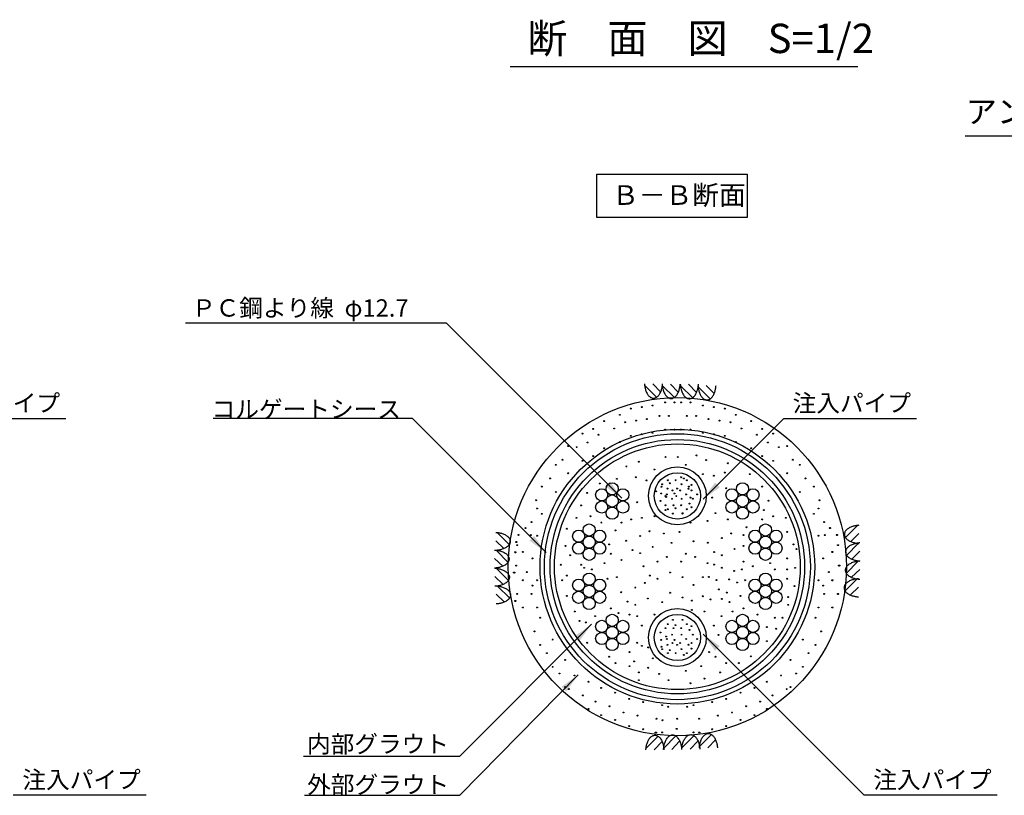
# Model space of a CAD drawing. Extents: x 11310 to 35860, y -13646 to 5789.
# Drawn here: x 16006 to 17709, y 2010 to 3352 of the extents above; entities that cross this region are included whole.
import ezdxf

# ---------------------------------------------------------------- set-up
doc = ezdxf.new("R2010")
doc.units = 0
doc.layers.get('0').update_dxf_attribs({"linetype": 'CONTINUOUS'})
for name, color, linetype in [('DIM', 5, 'CONTINUOUS'), ('DRAW', 7, 'CONTINUOUS'), ('DRAW1_5', 7, 'CONTINUOUS'), ('TITLE', 4, 'CONTINUOUS')]:
    doc.layers.add(name, color=color, linetype=linetype)
doc.styles.add('STYLE1', font='txt')
doc.styles.add('STYLE2', font='MSMINCHO.TTF')
doc.dimstyles.new('STANDARD$7', dxfattribs={"dimscale": 0, "dimtxt": 0.0001, "dimasz": 35, "dimexe": 0, "dimexo": 0, "dimgap": 0, "dimtad": 1, "dimdec": 4, "dimdsep": 46, "dimlunit": 6, "dimtxsty": 'STYLE1', "dimcen": 0, "dimadec": 0, "dimazin": 0, "dimtfac": 1, "dimtdec": 4, "dimtofl": 0, "dimtmove": 0, "dimatfit": 2, "dimfxl": 0, "dimtolj": 1, "dimtzin": 0, "dimarcsym": 0})

msp = doc.modelspace()

# ---------------------------------------------------------------- linework, layer by layer
at = {"color": 0}
for centre in [(17122.56547, 2689.98027), (17138.77691, 2689.98027), (17150.0136, 2689.98027), (17166.22503, 2689.98027), (17063.12359, 2679.18152), (17082.0369, 2681.88123), (17100.95022, 2684.5809), (17187.84028, 2684.5809), (17206.7536, 2681.88123), (17225.66691, 2679.18152), (17017.19121, 2657.58403), (17044.21022, 2668.38277), (17072.22452, 2658.35081), (17091.13783, 2661.05048), (17112.75308, 2666.44985), (17128.96452, 2666.44985), (17159.82599, 2666.44985), (17176.03742, 2666.44985), (17197.65267, 2661.05048), (17216.56599, 2658.35081), (17244.58029, 2668.38277), (17271.59929, 2657.58403), (16998.2779, 2644.08558), (17034.39783, 2644.85236), (17053.3112, 2655.65111), (17122.56547, 2642.91944), (17138.77691, 2642.91944), (17150.0136, 2642.91944), (17166.22503, 2642.91944), (17235.4793, 2655.65111), (17254.39267, 2644.85236), (17290.5126, 2644.08558), (16979.36453, 2635.9865), (17007.37883, 2634.05361), (17063.12359, 2632.12069), (17082.0369, 2634.82039), (17100.95022, 2637.52007), (17187.84028, 2637.52007), (17206.7536, 2634.82039), (17225.66691, 2632.12069), (17281.41168, 2634.05361), (17309.42598, 2635.9865), (16955.0474, 2614.38897), (16969.55214, 2612.45608), (16988.46551, 2620.55516), (17017.19121, 2610.5232), (17044.21022, 2621.32194), (17244.58029, 2621.32194), (17271.59929, 2610.5232), (17300.32499, 2620.55516), (17319.23836, 2612.45608), (17333.7431, 2614.38897), (16945.23501, 2590.85856), (16979.36453, 2588.92567), (16998.2779, 2597.02474), (17122.99465, 2595.49115), (17144.60984, 2595.49115), (17177.03272, 2598.19082), (17193.24416, 2590.09177), (17290.5126, 2597.02474), (17309.42598, 2588.92567), (17343.55549, 2590.85856), (16933.43221, 2581.99273), (17055.44703, 2579.29299), (17077.06228, 2587.39207), (17104.08128, 2573.89362), (17158.1194, 2581.9927), (17231.07078, 2584.69237), (17355.3583, 2581.99273), (16923.61982, 2558.46231), (16955.0474, 2567.32814), (17039.23559, 2557.6955), (17071.65846, 2560.39517), (17090.57178, 2554.99579), (17127.3515, 2555.28752), (17140.75134, 2555.28752), (17150.01366, 2560.39517), (17155.0759, 2558.24879), (17160.01056, 2555.28752), (17187.84034, 2565.79454), (17206.75366, 2563.09487), (17225.66697, 2568.49425), (17268.89747, 2565.79454), (17333.7431, 2567.32814), (17365.17068, 2558.46231), (16909.11502, 2544.19708), (17009.51465, 2549.59642), (17116.11691, 2544.06218), (17117.47251, 2548.37788), (17126.40508, 2540.86587), (17130.58185, 2550.04723), (17135.37617, 2537.64767), (17143.11217, 2540.86587), (17148.77602, 2537.64767), (17150.63033, 2548.37788), (17163.10057, 2540.60893), (17163.52322, 2544.19705), (17168.03523, 2547.26941), (17168.03523, 2537.64767), (17228.36891, 2541.49734), (17290.51266, 2544.19705), (17379.67548, 2544.19708), (16899.30263, 2520.66666), (16933.43221, 2534.9319), (16987.89946, 2533.3983), (17106.78321, 2536.09797), (17114.26259, 2519.51269), (17115.86752, 2532.34167), (17122.99465, 2527.99893), (17124.14158, 2526.42233), (17125.49718, 2530.73803), (17134.42975, 2523.22601), (17138.60652, 2532.40737), (17141.90797, 2527.99893), (17151.13684, 2523.22601), (17158.65501, 2530.73803), (17166.22509, 2525.29922), (17170.39606, 2523.22601), (17177.91422, 2530.73803), (17204.05172, 2525.29922), (17301.32029, 2519.89985), (17355.3583, 2534.9319), (17389.48787, 2520.66666), (16901.00933, 2506.40143), (16977.09183, 2511.80077), (17074.36034, 2517.20015), (17122.99465, 2503.70169), (17123.19516, 2512.00067), (17127.10212, 2505.08007), (17136.98111, 2511.9897), (17140.21145, 2506.74941), (17150.38095, 2511.9897), (17160.25994, 2505.08007), (17164.7055, 2514.95097), (17167.91537, 2508.53648), (17293.2146, 2503.70169), (17387.78117, 2506.40143), (16909.11502, 2497.13625), (16968.98608, 2490.20328), (16993.30327, 2492.90295), (17063.55277, 2487.50357), (17082.46609, 2490.20328), (17104.08128, 2492.90295), (17136.03469, 2497.56805), (17152.71559, 2498.30232), (17152.74177, 2497.56805), (17209.45553, 2498.30232), (17231.07078, 2487.50357), (17290.51266, 2487.50357), (17309.42598, 2492.90295), (17331.04123, 2490.20328), (17379.67548, 2497.13625), (16880.79924, 2472.49422), (16891.19695, 2482.87101), (16952.77471, 2471.30545), (17012.21658, 2482.1042), (17036.53371, 2468.60575), (17047.34134, 2482.1042), (17166.22509, 2482.1042), (17195.94603, 2484.80387), (17263.49366, 2474.00512), (17397.59356, 2482.87101), (17407.27704, 2472.49422), (17407.99127, 2472.49422), (16868.84231, 2460.65042), (16890.20171, 2460.5067), (16901.00933, 2459.3406), (17079.38156, 2458.83177), (17095.593, 2466.93082), (17120.29272, 2463.20637), (17147.31178, 2465.90605), (17220.7705, 2455.24025), (17236.98194, 2463.3393), (17258.08985, 2460.50667), (17333.74316, 2465.90605), (17387.78117, 2459.3406), (17398.58879, 2460.5067), (17419.23397, 2460.65042), (17419.9482, 2460.65042), (16864.99948, 2448.41252), (16865.71371, 2448.41252), (16866.87982, 2443.0026), (16950.07277, 2441.60885), (17025.72609, 2444.30855), (17055.06443, 2450.7327), (17065.87206, 2434.53454), (17100.99681, 2439.93395), (17133.80222, 2447.00822), (17171.62891, 2449.70792), (17196.45337, 2447.14117), (17242.38575, 2436.34243), (17258.08985, 2441.60885), (17344.55073, 2444.30855), (17349.95454, 2436.20947), (17421.19646, 2443.0026), (17421.91068, 2443.0026), (16863.037, 2430.7647), (16863.75122, 2430.7647), (16876.69221, 2431.23739), (16892.90364, 2420.01135), (16958.17852, 2425.41072), (17028.42802, 2428.1104), (17079.38156, 2429.13517), (17125.69653, 2422.71102), (17158.1194, 2428.1104), (17174.33078, 2422.71102), (17207.261, 2430.94302), (17220.7705, 2425.54365), (17333.74316, 2420.01135), (17395.88686, 2420.01135), (17411.38407, 2431.23739), (17412.0983, 2431.23739), (16864.91736, 2407.70699), (16941.96708, 2409.21257), (16977.09183, 2409.21257), (16982.49564, 2403.8132), (16996.00515, 2401.11353), (17017.6204, 2411.91227), (17047.34134, 2417.31165), (17085.16796, 2406.5129), (17109.48509, 2414.61198), (17150.01366, 2414.61198), (17195.94603, 2411.91227), (17207.261, 2409.43886), (17220.7705, 2404.03948), (17255.38791, 2401.11353), (17258.08985, 2414.61198), (17274.30123, 2406.5129), (17304.02216, 2411.91227), (17312.12791, 2401.11353), (17333.74316, 2401.11353), (17347.25266, 2403.8132), (17423.15892, 2407.70699), (17423.87315, 2407.70699), (16861.07453, 2395.46909), (16861.78876, 2395.46909), (16883.09126, 2396.48093), (16952.77471, 2390.31475), (17023.02421, 2384.91537), (17039.23559, 2387.61508), (17095.97559, 2390.31475), (17109.48509, 2384.91537), (17131.10034, 2395.71415), (17152.71559, 2387.61508), (17187.84034, 2387.61508), (17198.1023, 2387.93468), (17233.36335, 2383.81686), (17241.87841, 2398.41382), (17333.74316, 2384.91537), (17405.69925, 2396.48093), (16876.69221, 2382.2157), (16892.90364, 2372.95052), (16901.00933, 2382.2157), (16944.66896, 2382.2157), (17070.99406, 2369.64239), (17087.2055, 2377.74144), (17171.62891, 2374.11662), (17211.6118, 2382.5353), (17215.50384, 2366.43051), (17246.87285, 2378.41749), (17260.79172, 2382.2157), (17346.25743, 2372.18374), (17387.78117, 2382.2157), (17395.88686, 2372.95052), (17411.38407, 2382.2157), (17412.0983, 2382.2157), (16866.87982, 2358.68529), (16891.19695, 2358.68529), (16952.77471, 2355.2188), (17046.67693, 2361.54331), (17092.60931, 2350.74457), (17131.10034, 2360.61817), (17152.71559, 2352.5191), (17187.56975, 2354.53458), (17220.54115, 2349.95923), (17229.01335, 2361.03114), (17252.68603, 2355.2188), (17335.4498, 2353.28591), (17397.59356, 2358.68529), (17421.19646, 2358.68529), (17421.91068, 2358.68529), (16863.037, 2346.44739), (16863.75122, 2346.44739), (16876.69221, 2335.15487), (16901.00933, 2335.15487), (17028.42802, 2333.62127), (17057.48456, 2345.34516), (17070.99406, 2339.94579), (17117.59084, 2344.42005), (17168.92697, 2347.11972), (17201.07925, 2349.1352), (17234.05065, 2344.55985), (17258.08985, 2333.62127), (17335.4498, 2339.78746), (17387.78117, 2335.15487), (17411.38407, 2335.15487), (17412.0983, 2335.15487), (16906.41315, 2317.42318), (16966.28421, 2328.2219), (17001.40896, 2320.12285), (17041.93752, 2325.52223), (17060.85084, 2322.82252), (17074.36034, 2320.12285), (17104.08128, 2322.82252), (17168.92697, 2330.9216), (17190.54222, 2328.2219), (17220.26316, 2320.12285), (17239.17647, 2328.2219), (17282.40697, 2322.82252), (17312.12791, 2317.42315), (17325.63741, 2317.42315), (17382.37736, 2317.42318), (16974.3899, 2312.02378), (16985.19752, 2309.32407), (17082.46609, 2303.9247), (17123.19516, 2299.40301), (17127.10212, 2306.32362), (17136.03469, 2313.83563), (17136.98111, 2299.41398), (17140.21145, 2304.65427), (17150.38095, 2299.41398), (17152.74177, 2313.83563), (17160.25994, 2306.32362), (17167.91537, 2302.8672), (17206.75366, 2303.9247), (17298.61841, 2301.22503), (17314.82979, 2298.52533), (16896.60076, 2293.89277), (17114.26259, 2291.89099), (17124.14158, 2284.98136), (17134.42975, 2288.17767), (17151.13684, 2288.17767), (17164.7055, 2296.45271), (17170.39606, 2288.17767), (17214.85935, 2287.72658), (17392.18975, 2293.89277), (16906.41315, 2270.36235), (16928.0284, 2279.62753), (16987.89946, 2274.22813), (17074.36034, 2274.22813), (17082.46609, 2268.82875), (17093.27371, 2266.12905), (17115.86752, 2279.06201), (17116.11691, 2267.3415), (17125.49718, 2280.66565), (17126.40508, 2270.53782), (17135.37617, 2273.75602), (17138.60652, 2278.99631), (17143.11217, 2270.53782), (17148.77602, 2273.75602), (17158.65501, 2280.66565), (17163.10057, 2270.79475), (17168.03523, 2273.75602), (17168.03523, 2264.13427), (17177.91422, 2280.66565), (17298.61841, 2276.92783), (17360.76211, 2279.62753), (17382.37736, 2270.36235), (16918.21601, 2256.09712), (17025.72609, 2249.93093), (17060.85084, 2258.03001), (17101.3794, 2247.23123), (17117.47251, 2263.0258), (17127.3515, 2256.11616), (17130.58185, 2261.35646), (17140.75134, 2256.11616), (17150.63033, 2263.0258), (17155.0759, 2253.1549), (17160.01056, 2256.11616), (17198.64797, 2258.03001), (17209.45553, 2249.93093), (17270.60411, 2250.69771), (17370.5745, 2256.09712), (16928.0284, 2232.5667), (16949.64359, 2244.53155), (17036.53371, 2239.13218), (17060.85084, 2233.73277), (17068.95653, 2241.83185), (17093.27371, 2231.0331), (17185.13841, 2233.73277), (17228.36891, 2239.13218), (17249.9841, 2239.13218), (17339.14692, 2244.53155), (17360.76211, 2232.5667), (16939.8312, 2221.00114), (16965.85502, 2217.53468), (17077.06228, 2222.93403), (17112.18703, 2220.23436), (17158.1194, 2225.63373), (17217.56128, 2222.93403), (17322.93548, 2217.53468), (17348.9593, 2221.00114), (16949.64359, 2197.47072), (16990.17215, 2206.7359), (17077.06228, 2209.43558), (17128.39846, 2209.43558), (17166.22509, 2204.0362), (17190.54222, 2212.13528), (17298.61835, 2206.7359), (17339.14692, 2197.47072), (16956.04264, 2194.00427), (16980.35976, 2183.20549), (17011.7874, 2195.93716), (17036.10453, 2187.83808), (17252.68598, 2187.83808), (17277.0031, 2195.93716), (17308.43074, 2183.20549), (17332.74787, 2194.00427), (17001.97501, 2172.40674), (17026.29214, 2164.30766), (17060.42165, 2177.03933), (17084.73878, 2171.63996), (17117.16166, 2166.24058), (17127.96928, 2163.54088), (17160.82122, 2163.54088), (17171.62885, 2166.24058), (17204.05172, 2171.63996), (17228.36885, 2177.03933), (17262.49836, 2164.30766), (17286.81549, 2172.40674), (16990.17215, 2159.67507), (17011.7874, 2148.87633), (17050.60927, 2153.50892), (17074.92639, 2148.10954), (17213.86411, 2148.10954), (17238.18124, 2153.50892), (17277.0031, 2148.87633), (17298.61835, 2159.67507), (17036.10453, 2140.77725), (17060.42165, 2129.9785), (17107.34927, 2142.71017), (17118.15689, 2140.01047), (17143.61455, 2142.71017), (17181.44124, 2142.71017), (17228.36885, 2129.9785), (17252.68598, 2140.77725), (17084.73878, 2124.57913), (17106.13113, 2118.91308), (17106.84536, 2118.91308), (17106.84536, 2118.91308), (17117.16166, 2119.17975), (17142.22836, 2125.2649), (17142.94258, 2125.2649), (17171.62885, 2119.17975), (17181.23092, 2118.91308), (17181.94515, 2118.91308), (17204.05172, 2124.57913)]:
    msp.add_circle(centre, 0.79466, dxfattribs=at)
at = {"layer": 'DIM', "color": 0, "linetype": 'Continuous'}
for p, q in [((16293.08368, 2827.34141), (16743.67778, 2827.34141)), ((16085.83627, 2661.73617), (15855.81184, 2661.73617)), ((17557.49468, 2661.73617), (17327.47025, 2661.73617)), ((16497.30851, 2077.71775), (16767.58571, 2077.71775)), ((16225.21127, 2010.29251), (15995.18684, 2010.29251)), ((16498.91401, 2010.29251), (16767.58571, 2010.29251)), ((17696.86968, 2010.29251), (17466.84525, 2010.29251))]:
    msp.add_line(p, q, dxfattribs=at)
at = {"layer": 'DIM', "color": 0}
msp.add_line((16685.36956, 2662.09897), (16340.99326, 2662.09897), dxfattribs=at)
at = {"layer": 'DRAW', "color": 0, "linetype": 'Continuous'}
for p, q in [((17107.68103, 2699.20134), (17087.68103, 2719.20134)), ((17114.68103, 2708.20134), (17101.18103, 2722.20134)), ((17138.18103, 2698.70134), (17118.18103, 2718.70134)), ((17145.18103, 2707.70134), (17131.68103, 2721.70134)), ((17169.68103, 2698.20134), (17149.68103, 2718.20134)), ((17176.68103, 2707.20134), (17163.18103, 2721.20134)), ((17200.18103, 2696.20134), (17180.18103, 2716.20134)), ((17207.18103, 2705.20134), (17193.68103, 2719.20134)), ((17434.55193, 2456.43974), (17454.55193, 2476.43974)), ((16852.68153, 2444.20184), (16832.68153, 2464.20184)), ((17443.55193, 2449.43974), (17457.55193, 2462.93974)), ((16843.68153, 2437.20184), (16829.68153, 2450.70184)), ((17436.55193, 2425.93974), (17456.55193, 2445.93974)), ((16841.68153, 2406.70184), (16827.68153, 2420.20184)), ((16850.68153, 2413.70184), (16830.68153, 2433.70184)), ((17445.55193, 2418.93974), (17459.55193, 2432.43974)), ((16851.18153, 2382.20184), (16831.18153, 2402.20184)), ((17436.05193, 2394.43974), (17456.05193, 2414.43974)), ((16842.18153, 2375.20184), (16828.18153, 2388.70184)), ((17445.05193, 2387.43974), (17459.05193, 2400.93974)), ((16853.18153, 2351.70184), (16833.18153, 2371.70184)), ((17434.05193, 2363.93974), (17454.05193, 2383.93974)), ((17443.05193, 2356.93974), (17457.05193, 2370.43974)), ((16844.18153, 2344.70184), (16830.18153, 2358.20184)), ((17110.18103, 2112.20234), (17090.18103, 2092.20234)), ((17140.68103, 2112.70234), (17120.68103, 2092.70234)), ((17172.18103, 2113.20234), (17152.18103, 2093.20234)), ((17202.68103, 2115.20234), (17182.68103, 2095.20234)), ((17117.18103, 2103.20234), (17103.68103, 2089.20234)), ((17147.68103, 2103.70234), (17134.18103, 2089.70234)), ((17179.18103, 2104.20234), (17165.68103, 2090.20234)), ((17209.68103, 2106.20234), (17196.18103, 2092.20234))]:
    msp.add_line(p, q, dxfattribs=at)
for points in [[(17086.78103, 2722.20184), (17086.89093, 2720.77444), (17087.04133, 2719.36654), (17087.23203, 2717.97804), (17087.46323, 2716.60894), (17087.73453, 2715.25904), (17088.04633, 2713.92874), (17088.39843, 2712.61784), (17088.79103, 2711.32634), (17089.34263, 2709.73084), (17089.94253, 2708.22194), (17090.59073, 2706.79954), (17091.28723, 2705.46384), (17092.03193, 2704.21454), (17092.82503, 2703.05194), (17093.66633, 2701.97584), (17094.55603, 2700.98634), (17095.47853, 2700.09924), (17096.41873, 2699.33044), (17097.37663, 2698.67994), (17098.35223, 2698.14774), (17099.34543, 2697.73374), (17100.35633, 2697.43804), (17101.38483, 2697.26054), (17102.43103, 2697.20134), (17103.47713, 2697.26044), (17104.50563, 2697.43784), (17105.51643, 2697.73354), (17106.50973, 2698.14754), (17107.48523, 2698.67974), (17108.44313, 2699.33034), (17109.38333, 2700.09914), (17110.30603, 2700.98634), (17111.19553, 2701.97584), (17112.03693, 2703.05194), (17112.82993, 2704.21454), (17113.57473, 2705.46384), (17114.27113, 2706.79954), (17114.91943, 2708.22194), (17115.51933, 2709.73084), (17116.07103, 2711.32634), (17116.46343, 2712.61784), (17116.81553, 2713.92874), (17117.12723, 2715.25904), (17117.39873, 2716.60894), (17117.62973, 2717.97804), (17117.82053, 2719.36654), (17117.97093, 2720.77444), (17118.08103, 2722.20184)], [(17117.28103, 2721.70184), (17117.39093, 2720.27444), (17117.54133, 2718.86654), (17117.73203, 2717.47804), (17117.96323, 2716.10894), (17118.23453, 2714.75904), (17118.54633, 2713.42874), (17118.89843, 2712.11784), (17119.29103, 2710.82634), (17119.84263, 2709.23084), (17120.44253, 2707.72194), (17121.09073, 2706.29954), (17121.78723, 2704.96384), (17122.53193, 2703.71454), (17123.32503, 2702.55194), (17124.16633, 2701.47584), (17125.05603, 2700.48634), (17125.97853, 2699.59924), (17126.91873, 2698.83044), (17127.87663, 2698.17994), (17128.85223, 2697.64774), (17129.84543, 2697.23374), (17130.85633, 2696.93804), (17131.88483, 2696.76054), (17132.93103, 2696.70134), (17133.97713, 2696.76044), (17135.00563, 2696.93784), (17136.01643, 2697.23354), (17137.00973, 2697.64754), (17137.98523, 2698.17974), (17138.94313, 2698.83034), (17139.88333, 2699.59914), (17140.80603, 2700.48634), (17141.69553, 2701.47584), (17142.53693, 2702.55194), (17143.32993, 2703.71454), (17144.07473, 2704.96384), (17144.77113, 2706.29954), (17145.41943, 2707.72194), (17146.01933, 2709.23084), (17146.57103, 2710.82634), (17146.96343, 2712.11784), (17147.31553, 2713.42874), (17147.62723, 2714.75904), (17147.89873, 2716.10894), (17148.12973, 2717.47804), (17148.32053, 2718.86654), (17148.47093, 2720.27444), (17148.58103, 2721.70184)], [(17148.78103, 2721.20184), (17148.89093, 2719.77444), (17149.04133, 2718.36654), (17149.23203, 2716.97804), (17149.46323, 2715.60894), (17149.73453, 2714.25904), (17150.04633, 2712.92874), (17150.39843, 2711.61784), (17150.79103, 2710.32634), (17151.34263, 2708.73084), (17151.94253, 2707.22194), (17152.59073, 2705.79954), (17153.28723, 2704.46384), (17154.03193, 2703.21454), (17154.82503, 2702.05194), (17155.66633, 2700.97584), (17156.55603, 2699.98634), (17157.47853, 2699.09924), (17158.41873, 2698.33044), (17159.37663, 2697.67994), (17160.35223, 2697.14774), (17161.34543, 2696.73374), (17162.35633, 2696.43804), (17163.38483, 2696.26054), (17164.43103, 2696.20134), (17165.47713, 2696.26044), (17166.50563, 2696.43784), (17167.51643, 2696.73354), (17168.50973, 2697.14754), (17169.48523, 2697.67974), (17170.44313, 2698.33034), (17171.38333, 2699.09914), (17172.30603, 2699.98634), (17173.19553, 2700.97584), (17174.03693, 2702.05194), (17174.82993, 2703.21454), (17175.57473, 2704.46384), (17176.27113, 2705.79954), (17176.91943, 2707.22194), (17177.51933, 2708.73084), (17178.07103, 2710.32634), (17178.46343, 2711.61784), (17178.81553, 2712.92874), (17179.12723, 2714.25904), (17179.39873, 2715.60894), (17179.62973, 2716.97804), (17179.82053, 2718.36654), (17179.97093, 2719.77444), (17180.08103, 2721.20184)], [(17179.28103, 2719.20184), (17179.39093, 2717.77444), (17179.54133, 2716.36654), (17179.73203, 2714.97804), (17179.96323, 2713.60894), (17180.23453, 2712.25904), (17180.54633, 2710.92874), (17180.89843, 2709.61784), (17181.29103, 2708.32634), (17181.84263, 2706.73084), (17182.44253, 2705.22194), (17183.09073, 2703.79954), (17183.78723, 2702.46384), (17184.53193, 2701.21454), (17185.32503, 2700.05194), (17186.16633, 2698.97584), (17187.05603, 2697.98634), (17187.97853, 2697.09924), (17188.91873, 2696.33044), (17189.87663, 2695.67994), (17190.85223, 2695.14774), (17191.84543, 2694.73374), (17192.85633, 2694.43804), (17193.88483, 2694.26054), (17194.93103, 2694.20134), (17195.97713, 2694.26044), (17197.00563, 2694.43784), (17198.01643, 2694.73354), (17199.00973, 2695.14754), (17199.98523, 2695.67974), (17200.94313, 2696.33034), (17201.88333, 2697.09914), (17202.80603, 2697.98634), (17203.69553, 2698.97584), (17204.53693, 2700.05194), (17205.32993, 2701.21454), (17206.07473, 2702.46384), (17206.77113, 2703.79954), (17207.41943, 2705.22194), (17208.01933, 2706.73084), (17208.57103, 2708.32634), (17208.96343, 2709.61784), (17209.31553, 2710.92874), (17209.62723, 2712.25904), (17209.89873, 2713.60894), (17210.12973, 2714.97804), (17210.32053, 2716.36654), (17210.47093, 2717.77444), (17210.58103, 2719.20184)], [(17457.55243, 2477.33974), (17456.12503, 2477.22964), (17454.71713, 2477.07924), (17453.32863, 2476.88844), (17451.95953, 2476.65744), (17450.60963, 2476.38594), (17449.27933, 2476.07424), (17447.96843, 2475.72214), (17446.67693, 2475.32974), (17445.08143, 2474.77804), (17443.57253, 2474.17814), (17442.15013, 2473.52984), (17440.81443, 2472.83344), (17439.56513, 2472.08864), (17438.40253, 2471.29564), (17437.32643, 2470.45424), (17436.33693, 2469.56474), (17435.44983, 2468.64204), (17434.68103, 2467.70184), (17434.03053, 2466.74394), (17433.49833, 2465.76844), (17433.08433, 2464.77514), (17432.78863, 2463.76434), (17432.61113, 2462.73584), (17432.55193, 2461.68974), (17432.61103, 2460.64354), (17432.78843, 2459.61504), (17433.08413, 2458.60414), (17433.49813, 2457.61094), (17434.03033, 2456.63534), (17434.68093, 2455.67744), (17435.44973, 2454.73724), (17436.33693, 2453.81474), (17437.32643, 2452.92504), (17438.40253, 2452.08374), (17439.56513, 2451.29064), (17440.81443, 2450.54594), (17442.15013, 2449.84944), (17443.57253, 2449.20124), (17445.08143, 2448.60134), (17446.67693, 2448.04974), (17447.96843, 2447.65714), (17449.27933, 2447.30504), (17450.60963, 2446.99324), (17451.95953, 2446.72194), (17453.32863, 2446.49074), (17454.71713, 2446.30004), (17456.12503, 2446.14964), (17457.55243, 2446.03974)], [(16829.68103, 2465.10184), (16831.10833, 2464.99174), (16832.51623, 2464.84134), (16833.90473, 2464.65054), (16835.27383, 2464.41954), (16836.62353, 2464.14804), (16837.95393, 2463.83634), (16839.26483, 2463.48424), (16840.55653, 2463.09184), (16842.15193, 2462.54014), (16843.66083, 2461.94024), (16845.08313, 2461.29194), (16846.41903, 2460.59554), (16847.66813, 2459.85074), (16848.83083, 2459.05774), (16849.90693, 2458.21634), (16850.89653, 2457.32684), (16851.78343, 2456.40414), (16852.55223, 2455.46394), (16853.20263, 2454.50604), (16853.73493, 2453.53054), (16854.14883, 2452.53724), (16854.44463, 2451.52644), (16854.62213, 2450.49794), (16854.68153, 2449.45184), (16854.62233, 2448.40564), (16854.44493, 2447.37714), (16854.14913, 2446.36624), (16853.73523, 2445.37304), (16853.20293, 2444.39744), (16852.55243, 2443.43954), (16851.78353, 2442.49934), (16850.89653, 2441.57684), (16849.90693, 2440.68714), (16848.83083, 2439.84584), (16847.66813, 2439.05274), (16846.41903, 2438.30804), (16845.08313, 2437.61154), (16843.66083, 2436.96334), (16842.15193, 2436.36344), (16840.55653, 2435.81184), (16839.26483, 2435.41924), (16837.95393, 2435.06714), (16836.62353, 2434.75534), (16835.27383, 2434.48404), (16833.90473, 2434.25284), (16832.51623, 2434.06214), (16831.10833, 2433.91174), (16829.68103, 2433.80184)], [(17459.55243, 2446.83974), (17458.12503, 2446.72964), (17456.71713, 2446.57924), (17455.32863, 2446.38844), (17453.95953, 2446.15744), (17452.60963, 2445.88594), (17451.27933, 2445.57424), (17449.96843, 2445.22214), (17448.67693, 2444.82974), (17447.08143, 2444.27804), (17445.57253, 2443.67814), (17444.15013, 2443.02984), (17442.81443, 2442.33344), (17441.56513, 2441.58864), (17440.40253, 2440.79564), (17439.32643, 2439.95424), (17438.33693, 2439.06474), (17437.44983, 2438.14204), (17436.68103, 2437.20184), (17436.03053, 2436.24394), (17435.49833, 2435.26844), (17435.08433, 2434.27514), (17434.78863, 2433.26434), (17434.61113, 2432.23584), (17434.55193, 2431.18974), (17434.61103, 2430.14354), (17434.78843, 2429.11504), (17435.08413, 2428.10414), (17435.49813, 2427.11094), (17436.03033, 2426.13534), (17436.68093, 2425.17744), (17437.44973, 2424.23724), (17438.33693, 2423.31474), (17439.32643, 2422.42504), (17440.40253, 2421.58374), (17441.56513, 2420.79064), (17442.81443, 2420.04594), (17444.15013, 2419.34944), (17445.57253, 2418.70124), (17447.08143, 2418.10134), (17448.67693, 2417.54974), (17449.96843, 2417.15714), (17451.27933, 2416.80504), (17452.60963, 2416.49324), (17453.95953, 2416.22194), (17455.32863, 2415.99074), (17456.71713, 2415.80004), (17458.12503, 2415.64964), (17459.55243, 2415.53974)], [(16827.68103, 2434.60184), (16829.10833, 2434.49174), (16830.51623, 2434.34134), (16831.90473, 2434.15054), (16833.27383, 2433.91954), (16834.62353, 2433.64804), (16835.95393, 2433.33634), (16837.26483, 2432.98424), (16838.55653, 2432.59184), (16840.15193, 2432.04014), (16841.66083, 2431.44024), (16843.08313, 2430.79194), (16844.41903, 2430.09554), (16845.66813, 2429.35074), (16846.83083, 2428.55774), (16847.90693, 2427.71634), (16848.89653, 2426.82684), (16849.78343, 2425.90414), (16850.55223, 2424.96394), (16851.20263, 2424.00604), (16851.73493, 2423.03054), (16852.14883, 2422.03724), (16852.44463, 2421.02644), (16852.62213, 2419.99794), (16852.68153, 2418.95184), (16852.62233, 2417.90564), (16852.44493, 2416.87714), (16852.14913, 2415.86624), (16851.73523, 2414.87304), (16851.20293, 2413.89744), (16850.55243, 2412.93954), (16849.78353, 2411.99934), (16848.89653, 2411.07684), (16847.90693, 2410.18714), (16846.83083, 2409.34584), (16845.66813, 2408.55274), (16844.41903, 2407.80804), (16843.08313, 2407.11154), (16841.66083, 2406.46334), (16840.15193, 2405.86344), (16838.55653, 2405.31184), (16837.26483, 2404.91924), (16835.95393, 2404.56714), (16834.62353, 2404.25534), (16833.27383, 2403.98404), (16831.90473, 2403.75284), (16830.51623, 2403.56214), (16829.10833, 2403.41174), (16827.68103, 2403.30184)], [(16828.18103, 2403.10184), (16829.60833, 2402.99174), (16831.01623, 2402.84134), (16832.40473, 2402.65054), (16833.77383, 2402.41954), (16835.12353, 2402.14804), (16836.45393, 2401.83634), (16837.76483, 2401.48424), (16839.05653, 2401.09184), (16840.65193, 2400.54014), (16842.16083, 2399.94024), (16843.58313, 2399.29194), (16844.91903, 2398.59554), (16846.16813, 2397.85074), (16847.33083, 2397.05774), (16848.40693, 2396.21634), (16849.39653, 2395.32684), (16850.28343, 2394.40414), (16851.05223, 2393.46394), (16851.70263, 2392.50604), (16852.23493, 2391.53054), (16852.64883, 2390.53724), (16852.94463, 2389.52644), (16853.12213, 2388.49794), (16853.18153, 2387.45184), (16853.12233, 2386.40564), (16852.94493, 2385.37714), (16852.64913, 2384.36624), (16852.23523, 2383.37304), (16851.70293, 2382.39744), (16851.05243, 2381.43954), (16850.28353, 2380.49934), (16849.39653, 2379.57684), (16848.40693, 2378.68714), (16847.33083, 2377.84584), (16846.16813, 2377.05274), (16844.91903, 2376.30804), (16843.58313, 2375.61154), (16842.16083, 2374.96334), (16840.65193, 2374.36344), (16839.05653, 2373.81184), (16837.76483, 2373.41924), (16836.45393, 2373.06714), (16835.12353, 2372.75534), (16833.77383, 2372.48404), (16832.40473, 2372.25284), (16831.01623, 2372.06214), (16829.60833, 2371.91174), (16828.18103, 2371.80184)], [(17459.05243, 2415.33974), (17457.62503, 2415.22964), (17456.21713, 2415.07924), (17454.82863, 2414.88844), (17453.45953, 2414.65744), (17452.10963, 2414.38594), (17450.77933, 2414.07424), (17449.46843, 2413.72214), (17448.17693, 2413.32974), (17446.58143, 2412.77804), (17445.07253, 2412.17814), (17443.65013, 2411.52984), (17442.31443, 2410.83344), (17441.06513, 2410.08864), (17439.90253, 2409.29564), (17438.82643, 2408.45424), (17437.83693, 2407.56474), (17436.94983, 2406.64204), (17436.18103, 2405.70184), (17435.53053, 2404.74394), (17434.99833, 2403.76844), (17434.58433, 2402.77514), (17434.28863, 2401.76434), (17434.11113, 2400.73584), (17434.05193, 2399.68974), (17434.11103, 2398.64354), (17434.28843, 2397.61504), (17434.58413, 2396.60414), (17434.99813, 2395.61094), (17435.53033, 2394.63534), (17436.18093, 2393.67744), (17436.94973, 2392.73724), (17437.83693, 2391.81474), (17438.82643, 2390.92504), (17439.90253, 2390.08374), (17441.06513, 2389.29064), (17442.31443, 2388.54594), (17443.65013, 2387.84944), (17445.07253, 2387.20124), (17446.58143, 2386.60134), (17448.17693, 2386.04974), (17449.46843, 2385.65714), (17450.77933, 2385.30504), (17452.10963, 2384.99324), (17453.45953, 2384.72194), (17454.82863, 2384.49074), (17456.21713, 2384.30004), (17457.62503, 2384.14964), (17459.05243, 2384.03974)], [(17457.05243, 2384.83974), (17455.62503, 2384.72964), (17454.21713, 2384.57924), (17452.82863, 2384.38844), (17451.45953, 2384.15744), (17450.10963, 2383.88594), (17448.77933, 2383.57424), (17447.46843, 2383.22214), (17446.17693, 2382.82974), (17444.58143, 2382.27804), (17443.07253, 2381.67814), (17441.65013, 2381.02984), (17440.31443, 2380.33344), (17439.06513, 2379.58864), (17437.90253, 2378.79564), (17436.82643, 2377.95424), (17435.83693, 2377.06474), (17434.94983, 2376.14204), (17434.18103, 2375.20184), (17433.53053, 2374.24394), (17432.99833, 2373.26844), (17432.58433, 2372.27514), (17432.28863, 2371.26434), (17432.11113, 2370.23584), (17432.05193, 2369.18974), (17432.11103, 2368.14354), (17432.28843, 2367.11504), (17432.58413, 2366.10414), (17432.99813, 2365.11094), (17433.53033, 2364.13534), (17434.18093, 2363.17744), (17434.94973, 2362.23724), (17435.83693, 2361.31474), (17436.82643, 2360.42504), (17437.90253, 2359.58374), (17439.06513, 2358.79064), (17440.31443, 2358.04594), (17441.65013, 2357.34944), (17443.07253, 2356.70124), (17444.58143, 2356.10134), (17446.17693, 2355.54974), (17447.46843, 2355.15714), (17448.77933, 2354.80504), (17450.10963, 2354.49324), (17451.45953, 2354.22194), (17452.82863, 2353.99074), (17454.21713, 2353.80004), (17455.62503, 2353.64964), (17457.05243, 2353.53974)], [(16830.18103, 2372.60184), (16831.60833, 2372.49174), (16833.01623, 2372.34134), (16834.40473, 2372.15054), (16835.77383, 2371.91954), (16837.12353, 2371.64804), (16838.45393, 2371.33634), (16839.76483, 2370.98424), (16841.05653, 2370.59184), (16842.65193, 2370.04014), (16844.16083, 2369.44024), (16845.58313, 2368.79194), (16846.91903, 2368.09554), (16848.16813, 2367.35074), (16849.33083, 2366.55774), (16850.40693, 2365.71634), (16851.39653, 2364.82684), (16852.28343, 2363.90414), (16853.05223, 2362.96394), (16853.70263, 2362.00604), (16854.23493, 2361.03054), (16854.64883, 2360.03724), (16854.94463, 2359.02644), (16855.12213, 2357.99794), (16855.18153, 2356.95184), (16855.12233, 2355.90564), (16854.94493, 2354.87714), (16854.64913, 2353.86624), (16854.23523, 2352.87304), (16853.70293, 2351.89744), (16853.05243, 2350.93954), (16852.28353, 2349.99934), (16851.39653, 2349.07684), (16850.40693, 2348.18714), (16849.33083, 2347.34584), (16848.16813, 2346.55274), (16846.91903, 2345.80804), (16845.58313, 2345.11154), (16844.16083, 2344.46334), (16842.65193, 2343.86344), (16841.05653, 2343.31184), (16839.76483, 2342.91924), (16838.45393, 2342.56714), (16837.12353, 2342.25534), (16835.77383, 2341.98404), (16834.40473, 2341.75284), (16833.01623, 2341.56214), (16831.60833, 2341.41174), (16830.18103, 2341.30184)], [(17089.28103, 2089.20184), (17089.39093, 2090.62914), (17089.54133, 2092.03704), (17089.73203, 2093.42554), (17089.96323, 2094.79464), (17090.23453, 2096.14434), (17090.54633, 2097.47474), (17090.89843, 2098.78564), (17091.29103, 2100.07734), (17091.84263, 2101.67274), (17092.44253, 2103.18164), (17093.09073, 2104.60394), (17093.78723, 2105.93984), (17094.53193, 2107.18894), (17095.32503, 2108.35164), (17096.16633, 2109.42774), (17097.05603, 2110.41734), (17097.97853, 2111.30424), (17098.91873, 2112.07304), (17099.87663, 2112.72344), (17100.85223, 2113.25574), (17101.84543, 2113.66964), (17102.85633, 2113.96544), (17103.88483, 2114.14294), (17104.93103, 2114.20234), (17105.97713, 2114.14314), (17107.00563, 2113.96574), (17108.01643, 2113.66994), (17109.00973, 2113.25604), (17109.98523, 2112.72374), (17110.94313, 2112.07324), (17111.88333, 2111.30434), (17112.80603, 2110.41734), (17113.69553, 2109.42774), (17114.53693, 2108.35164), (17115.32993, 2107.18894), (17116.07473, 2105.93984), (17116.77113, 2104.60394), (17117.41943, 2103.18164), (17118.01933, 2101.67274), (17118.57103, 2100.07734), (17118.96343, 2098.78564), (17119.31553, 2097.47474), (17119.62723, 2096.14434), (17119.89873, 2094.79464), (17120.12973, 2093.42554), (17120.32053, 2092.03704), (17120.47093, 2090.62914), (17120.58103, 2089.20184)], [(17119.78103, 2089.70184), (17119.89093, 2091.12914), (17120.04133, 2092.53704), (17120.23203, 2093.92554), (17120.46323, 2095.29464), (17120.73453, 2096.64434), (17121.04633, 2097.97474), (17121.39843, 2099.28564), (17121.79103, 2100.57734), (17122.34263, 2102.17274), (17122.94253, 2103.68164), (17123.59073, 2105.10394), (17124.28723, 2106.43984), (17125.03193, 2107.68894), (17125.82503, 2108.85164), (17126.66633, 2109.92774), (17127.55603, 2110.91734), (17128.47853, 2111.80424), (17129.41873, 2112.57304), (17130.37663, 2113.22344), (17131.35223, 2113.75574), (17132.34543, 2114.16964), (17133.35633, 2114.46544), (17134.38483, 2114.64294), (17135.43103, 2114.70234), (17136.47713, 2114.64314), (17137.50563, 2114.46574), (17138.51643, 2114.16994), (17139.50973, 2113.75604), (17140.48523, 2113.22374), (17141.44313, 2112.57324), (17142.38333, 2111.80434), (17143.30603, 2110.91734), (17144.19553, 2109.92774), (17145.03693, 2108.85164), (17145.82993, 2107.68894), (17146.57473, 2106.43984), (17147.27113, 2105.10394), (17147.91943, 2103.68164), (17148.51933, 2102.17274), (17149.07103, 2100.57734), (17149.46343, 2099.28564), (17149.81553, 2097.97474), (17150.12723, 2096.64434), (17150.39873, 2095.29464), (17150.62973, 2093.92554), (17150.82053, 2092.53704), (17150.97093, 2091.12914), (17151.08103, 2089.70184)], [(17151.28103, 2090.20184), (17151.39093, 2091.62914), (17151.54133, 2093.03704), (17151.73203, 2094.42554), (17151.96323, 2095.79464), (17152.23453, 2097.14434), (17152.54633, 2098.47474), (17152.89843, 2099.78564), (17153.29103, 2101.07734), (17153.84263, 2102.67274), (17154.44253, 2104.18164), (17155.09073, 2105.60394), (17155.78723, 2106.93984), (17156.53193, 2108.18894), (17157.32503, 2109.35164), (17158.16633, 2110.42774), (17159.05603, 2111.41734), (17159.97853, 2112.30424), (17160.91873, 2113.07304), (17161.87663, 2113.72344), (17162.85223, 2114.25574), (17163.84543, 2114.66964), (17164.85633, 2114.96544), (17165.88483, 2115.14294), (17166.93103, 2115.20234), (17167.97713, 2115.14314), (17169.00563, 2114.96574), (17170.01643, 2114.66994), (17171.00973, 2114.25604), (17171.98523, 2113.72374), (17172.94313, 2113.07324), (17173.88333, 2112.30434), (17174.80603, 2111.41734), (17175.69553, 2110.42774), (17176.53693, 2109.35164), (17177.32993, 2108.18894), (17178.07473, 2106.93984), (17178.77113, 2105.60394), (17179.41943, 2104.18164), (17180.01933, 2102.67274), (17180.57103, 2101.07734), (17180.96343, 2099.78564), (17181.31553, 2098.47474), (17181.62723, 2097.14434), (17181.89873, 2095.79464), (17182.12973, 2094.42554), (17182.32053, 2093.03704), (17182.47093, 2091.62914), (17182.58103, 2090.20184)], [(17181.78103, 2092.20184), (17181.89093, 2093.62914), (17182.04133, 2095.03704), (17182.23203, 2096.42554), (17182.46323, 2097.79464), (17182.73453, 2099.14434), (17183.04633, 2100.47474), (17183.39843, 2101.78564), (17183.79103, 2103.07734), (17184.34263, 2104.67274), (17184.94253, 2106.18164), (17185.59073, 2107.60394), (17186.28723, 2108.93984), (17187.03193, 2110.18894), (17187.82503, 2111.35164), (17188.66633, 2112.42774), (17189.55603, 2113.41734), (17190.47853, 2114.30424), (17191.41873, 2115.07304), (17192.37663, 2115.72344), (17193.35223, 2116.25574), (17194.34543, 2116.66964), (17195.35633, 2116.96544), (17196.38483, 2117.14294), (17197.43103, 2117.20234), (17198.47713, 2117.14314), (17199.50563, 2116.96574), (17200.51643, 2116.66994), (17201.50973, 2116.25604), (17202.48523, 2115.72374), (17203.44313, 2115.07324), (17204.38333, 2114.30434), (17205.30603, 2113.41734), (17206.19553, 2112.42774), (17207.03693, 2111.35164), (17207.82993, 2110.18894), (17208.57473, 2108.93984), (17209.27113, 2107.60394), (17209.91943, 2106.18164), (17210.51933, 2104.67274), (17211.07103, 2103.07734), (17211.46343, 2101.78564), (17211.81553, 2100.47474), (17212.12723, 2099.14434), (17212.39873, 2097.79464), (17212.62973, 2096.42554), (17212.82053, 2095.03704), (17212.97093, 2093.62914), (17213.08103, 2092.20184)]]:
    msp.add_lwpolyline(points, dxfattribs=at)
at = {"layer": 'DRAW', "color": 0}
for centre, radius in [((17143.68103, 2405.70184), 292.5), ((17143.68103, 2528.20184), 50), ((17143.68103, 2528.20184), 40), ((17143.68103, 2283.20184), 50), ((17143.68103, 2283.20184), 40)]:
    msp.add_circle(centre, radius, dxfattribs=at)
at = {"layer": 'DRAW'}
for centre in [(17012.89449, 2529.90184), (17031.08103, 2540.40184), (17049.26756, 2529.90184), (17238.09449, 2529.95184), (17256.28103, 2540.45184), (17274.46756, 2529.95184), (17031.08103, 2519.40184), (17256.28103, 2519.45184), (17012.89449, 2508.90184), (17031.08103, 2498.40184), (17049.26756, 2508.90184), (17238.09449, 2508.95184), (17256.28103, 2498.45184), (17274.46756, 2508.95184), (16991.18103, 2469.20184), (17296.18103, 2469.20184), (16972.99449, 2458.70184), (16991.18103, 2448.20184), (17009.36756, 2458.70184), (17277.99449, 2458.70184), (17296.18103, 2448.20184), (17314.36756, 2458.70184), (16972.99449, 2437.70184), (16991.18103, 2427.20184), (17009.36756, 2437.70184), (17277.99449, 2437.70184), (17296.18103, 2427.20184), (17314.36756, 2437.70184), (16972.99449, 2373.70184), (16991.18103, 2384.20184), (17009.36756, 2373.70184), (17277.99449, 2373.70184), (17296.18103, 2384.20184), (17314.36756, 2373.70184), (16991.18103, 2363.20184), (17296.18103, 2363.20184), (16972.99449, 2352.70184), (16991.18103, 2342.20184), (17009.36756, 2352.70184), (17277.99449, 2352.70184), (17296.18103, 2342.20184), (17314.36756, 2352.70184), (17031.08103, 2313.00184), (17256.28103, 2313.00184), (17012.89449, 2302.50184), (17031.08103, 2292.00184), (17049.26756, 2302.50184), (17238.09449, 2302.50184), (17256.28103, 2292.00184), (17274.46756, 2302.50184), (17012.89449, 2281.50184), (17049.26756, 2281.50184), (17238.09449, 2281.50184), (17274.46756, 2281.50184), (17031.08103, 2271.00184), (17256.28103, 2271.00184)]:
    msp.add_circle(centre, 10.5, dxfattribs=at)
at = {"layer": 'DRAW1_5', "color": 0, "linetype": 'Continuous'}
for radius in [237.5, 230, 220, 212.5]:
    msp.add_circle((17143.68103, 2405.70184), radius, dxfattribs=at)
at = {"layer": 'TITLE', "color": 0, "linetype": 'Continuous'}
for p, q in [((16854.46862, 3270.89899), (17455.95655, 3270.89899)), ((17641.50861, 3150.89899), (18073.82961, 3150.89899))]:
    msp.add_line(p, q, dxfattribs=at)
msp.add_lwpolyline([(17004.38382, 3084.51099), (17264.38382, 3084.51099), (17264.38382, 3009.51099), (17004.38382, 3009.51099)], close=True, dxfattribs=at)

# ---------------------------------------------------------------- texts
at = {"layer": 'DIM', "color": 0, "linetype": 'Continuous', "style": 'STYLE2'}
for s, p in [('ＰＣ鋼より線  φ12.7', (16304.17567, 2838.27452)), ('注入パイプ', (15871.4712, 2673.74759)), ('注入パイプ', (17343.12961, 2673.74759)), ('コルゲートシース', (16338.23822, 2663.19847)), ('内部グラウト', (16503.07106, 2084.04656)), ('注入パイプ', (16010.8462, 2022.30393)), ('外部グラウト', (16503.41347, 2013.81667)), ('注入パイプ', (17482.50461, 2022.30393))]:
    msp.add_text(s, height=30, dxfattribs=at).set_placement(p)
at = {"layer": 'TITLE', "color": 0, "linetype": 'Continuous', "style": 'STYLE1'}
for s, height, p in [('断\u3000面\u3000図\u3000S=1/2', 50.8, (16884.08246, 3294.19693)), ('アンカー拘束長部', 39.5112, (17642.43271, 3173.17797)), ('Ｂ－Ｂ断面', 33.8664, (17030.84006, 3031.65903))]:
    msp.add_text(s, height=height, dxfattribs=at).set_placement(p)

# ---------------------------------------------------------------- leaders
at = {"layer": 'DIM', "color": 0, "linetype": 'Continuous'}
for points in [[(17047.64774, 2524.26267), (16743.67778, 2827.34141)], [(16916.76398, 2430.01143), (16685.36956, 2662.09897)], [(17188.09525, 2522.36117), (17327.47025, 2661.73617)], [(16995.39365, 2306.55241), (16767.58571, 2077.71775)], [(17188.09525, 2289.04251), (17466.84525, 2010.29251)], [(16972.04735, 2218.79952), (16767.58571, 2010.29251)]]:
    msp.add_leader(points, dimstyle='STANDARD$7', override={"dimscale": 1}, dxfattribs=at)

doc.saveas('drawing.dxf')
